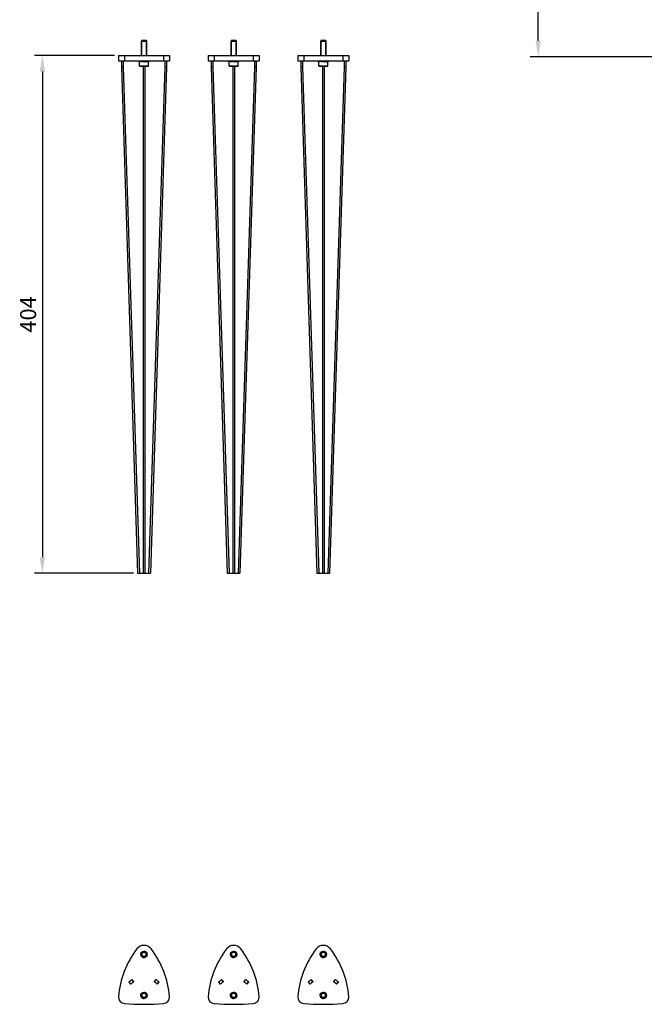
# Model space of a CAD drawing. Extents: x -293 to 1137, y 0 to 2886.
# Drawn here: x -293 to 195, y 243 to 1011 of the extents above; entities that cross this region are included whole.
import ezdxf

# ---------------------------------------------------------------- set-up
doc = ezdxf.new("R2010")
doc.units = 0
doc.layers.get('DEFPOINTS').update_dxf_attribs({"linetype": 'CONTINUOUS'})
doc.layers.add('PLATEK_-_ACCESSORI', color=7, linetype='CONTINUOUS')
doc.layers.add('PLATEK_-_QUOTE', color=7, linetype='CONTINUOUS')
doc.styles.get("Standard").update_dxf_attribs({"font": 'arial.ttf'})
doc.dimstyles.new('ISO-25', dxfattribs={"dimscale": 5, "dimtxt": 2.5, "dimasz": 2.5, "dimexe": 1.25, "dimexo": 0.625, "dimtad": 1, "dimdec": 0, "dimrnd": 1, "dimtxsty": 'STANDARD', "dimcen": 2.5, "dimazin": 3, "dimtfac": 1, "dimtdec": 0, "dimtmove": 0, "dimatfit": 3})

# ---------------------------------------------------------------- blocks, each defined once
blk = doc.blocks.new('*D5')
at = {"layer": 'DEFPOINTS', "color": 0, "linetype": 'CONTINUOUS'}
for p in [(111.72, 2884.72), (287.27, 2884.72), (287.27, 982.42)]:
    blk.add_point(p, dxfattribs=at)
at = {"layer": 'PLATEK_-_QUOTE', "color": 0, "linetype": 'CONTINUOUS'}
for p, q in [((284.14, 2884.72), (105.47, 2884.72)), ((111.72, 994.92), (111.72, 2872.22)), ((284.14, 982.42), (105.47, 982.42))]:
    blk.add_line(p, q, dxfattribs=at)
for points in [[(109.64, 2872.22), (113.81, 2872.22), (111.72, 2884.72)], [(109.64, 994.92), (113.81, 994.92), (111.72, 982.42)]]:
    blk.add_solid(points, dxfattribs=at)
at = {"layer": 'PLATEK_-_QUOTE', "color": 0, "linetype": 'CONTINUOUS', "insert": (102.22, 1933.57), "char_height": 12.5, "attachment_point": 5, "rotation": 90}
blk.add_mtext('1902', dxfattribs=at)
blk = doc.blocks.new('*D7')
at = {"layer": 'DEFPOINTS', "color": 0, "linetype": 'CONTINUOUS'}
for p in [(-215.93, 983.42), (-275.45, 579.42), (-201.04, 579.42)]:
    blk.add_point(p, dxfattribs=at)
at = {"layer": 'PLATEK_-_QUOTE', "color": 0, "linetype": 'CONTINUOUS'}
for p, q in [((-219.05, 983.42), (-281.7, 983.42)), ((-275.45, 970.92), (-275.45, 591.92)), ((-204.17, 579.42), (-281.7, 579.42))]:
    blk.add_line(p, q, dxfattribs=at)
for points in [[(-277.53, 970.92), (-273.36, 970.92), (-275.45, 983.42)], [(-277.53, 591.92), (-273.36, 591.92), (-275.45, 579.42)]]:
    blk.add_solid(points, dxfattribs=at)
at = {"layer": 'PLATEK_-_QUOTE', "color": 0, "linetype": 'CONTINUOUS', "insert": (-284.95, 781.42), "char_height": 12.5, "attachment_point": 5, "rotation": 90}
blk.add_mtext('404', dxfattribs=at)

msp = doc.modelspace()

# ---------------------------------------------------------------- linework, layer by layer
at = {"layer": 'PLATEK_-_ACCESSORI', "color": 7, "linetype": 'CONTINUOUS'}
for p, q in [((-194.09, 995.12), (-198.09, 995.12)), ((-198.09, 995.12), (-198.09, 983.42)), ((-197.74, 995.12), (-198.09, 994.77)), ((-198.09, 994.77), (-194.09, 994.77)), ((-198.09, 983.42), (-198.09, 994.77)), ((-197.74, 995.12), (-194.44, 995.12)), ((-194.44, 995.12), (-194.09, 994.77)), ((-194.09, 995.12), (-194.09, 983.42)), ((-194.09, 983.42), (-194.09, 994.77)), ((-124.09, 995.12), (-128.09, 995.12)), ((-128.09, 995.12), (-128.09, 983.42)), ((-127.74, 995.12), (-128.09, 994.77)), ((-128.09, 994.77), (-124.09, 994.77)), ((-128.09, 983.42), (-128.09, 994.77)), ((-127.74, 995.12), (-124.44, 995.12)), ((-124.44, 995.12), (-124.09, 994.77)), ((-124.09, 995.12), (-124.09, 983.42)), ((-124.09, 983.42), (-124.09, 994.77)), ((-54.09, 995.12), (-58.09, 995.12)), ((-58.09, 995.12), (-58.09, 983.42)), ((-57.74, 995.12), (-58.09, 994.77)), ((-58.09, 994.77), (-54.09, 994.77)), ((-58.09, 983.42), (-58.09, 994.77)), ((-57.74, 995.12), (-54.44, 995.12)), ((-54.44, 995.12), (-54.09, 994.77)), ((-54.09, 995.12), (-54.09, 983.42)), ((-54.09, 983.42), (-54.09, 994.77)), ((-215.93, 983.42), (-176.25, 983.42)), ((-215.93, 983.42), (-215.93, 979.42)), ((-215.93, 979.42), (-176.25, 979.42)), ((-213.77, 979.42), (-213.77, 974.42)), ((-212.36, 979.42), (-212.36, 974.42)), ((-211.32, 983.42), (-211.32, 979.42)), ((-200.01, 978.85), (-200.02, 978.81)), ((-199.99, 978.67), (-200.02, 978.81)), ((-200.01, 978.85), (-199.94, 978.98)), ((-199.94, 978.71), (-199.94, 979.42)), ((-199.88, 979.42), (-199.53, 978.71)), ((-199.84, 978.6), (-199.85, 978.62)), ((-199.74, 978.6), (-199.84, 978.6)), ((-199.5, 978.85), (-199.78, 979.42)), ((-199.74, 978.6), (-199.74, 978.74)), ((-199.59, 975.37), (-199.59, 978.6)), ((-199.53, 978.71), (-199.5, 978.85)), ((-199.44, 979.42), (-198.77, 978.71)), ((-199.28, 978.6), (-199.26, 978.74)), ((-198.72, 978.85), (-199.26, 979.42)), ((-198.8, 978.74), (-199.26, 978.74)), ((-198.77, 978.71), (-198.72, 978.85)), ((-198.68, 979.42), (-197.76, 978.71)), ((-198.54, 979.12), (-198.34, 979.12)), ((-198.51, 978.6), (-198.46, 978.74)), ((-197.69, 978.85), (-198.43, 979.42)), ((-197.76, 978.71), (-197.69, 978.85)), ((-197.67, 979.42), (-196.58, 978.71)), ((-197.56, 979.12), (-197.21, 979.12)), ((-197.5, 978.6), (-197.43, 978.74)), ((-196.81, 978.74), (-197.43, 978.74)), ((-196.5, 978.85), (-197.37, 979.42)), ((-196.81, 978.74), (-196.89, 978.6)), ((-196.83, 978.87), (-193.19, 978.87)), ((-196.58, 978.71), (-196.5, 978.85)), ((-196.52, 979.12), (-196.02, 979.12)), ((-196.5, 979.42), (-195.18, 978.6)), ((-196.36, 978.6), (-196.27, 978.74)), ((-195.95, 978.74), (-196.27, 978.74)), ((-196.18, 979.42), (-195.1, 978.74)), ((-195.95, 978.74), (-196.03, 978.6)), ((-195.7, 979.12), (-195.22, 979.12)), ((-195.35, 978.71), (-195.27, 978.85)), ((-195.29, 979.42), (-194.2, 978.71)), ((-195.18, 978.6), (-195.1, 978.74)), ((-194.12, 978.85), (-194.99, 979.42)), ((-194.53, 979.12), (-194.09, 979.12)), ((-194.2, 978.71), (-194.12, 978.85)), ((-194.16, 979.42), (-193.23, 978.71)), ((-194.1, 978.6), (-194.09, 978.61)), ((-194.09, 978.61), (-194.01, 978.75)), ((-193.16, 978.85), (-193.9, 979.42)), ((-193.23, 978.71), (-193.16, 978.85)), ((-193.21, 979.42), (-192.54, 978.71)), ((-193.21, 978.6), (-193.17, 978.62)), ((-193.17, 978.62), (-193.1, 978.76)), ((-192.49, 978.85), (-193.03, 979.42)), ((-192.59, 978.6), (-192.34, 978.6)), ((-192.59, 975.37), (-192.59, 978.6)), ((-192.56, 979.42), (-192.2, 978.71)), ((-192.54, 978.71), (-192.49, 978.85)), ((-192.52, 978.64), (-192.47, 978.78)), ((-192.18, 978.85), (-192.46, 979.42)), ((-192.24, 979.42), (-192.24, 978.98)), ((-192.2, 978.71), (-192.18, 978.85)), ((-192.2, 978.67), (-192.17, 978.81)), ((-192.2, 978.67), (-192.2, 978.71)), ((-192.18, 978.85), (-192.17, 978.81)), ((-180.86, 983.42), (-180.86, 979.42)), ((-179.83, 979.42), (-179.83, 974.42)), ((-178.41, 979.42), (-178.41, 974.42)), ((-176.25, 983.42), (-176.25, 979.42)), ((-145.93, 983.42), (-106.25, 983.42)), ((-145.93, 983.42), (-145.93, 979.42)), ((-145.93, 979.42), (-106.25, 979.42)), ((-143.77, 979.42), (-143.77, 974.42)), ((-142.36, 979.42), (-142.36, 974.42)), ((-141.32, 983.42), (-141.32, 979.42)), ((-130.01, 978.85), (-130.02, 978.81)), ((-129.99, 978.67), (-130.02, 978.81)), ((-130.01, 978.85), (-129.94, 978.98)), ((-129.94, 978.71), (-129.94, 979.42)), ((-129.88, 979.42), (-129.53, 978.71)), ((-129.84, 978.6), (-129.85, 978.62)), ((-129.74, 978.6), (-129.84, 978.6)), ((-129.5, 978.85), (-129.78, 979.42)), ((-129.74, 978.6), (-129.74, 978.74)), ((-129.59, 975.37), (-129.59, 978.6)), ((-129.53, 978.71), (-129.5, 978.85)), ((-129.44, 979.42), (-128.77, 978.71)), ((-129.28, 978.6), (-129.26, 978.74)), ((-128.72, 978.85), (-129.26, 979.42)), ((-128.8, 978.74), (-129.26, 978.74)), ((-128.77, 978.71), (-128.72, 978.85)), ((-128.68, 979.42), (-127.76, 978.71)), ((-128.54, 979.12), (-128.34, 979.12)), ((-128.51, 978.6), (-128.46, 978.74)), ((-127.69, 978.85), (-128.43, 979.42)), ((-127.76, 978.71), (-127.69, 978.85)), ((-127.67, 979.42), (-126.58, 978.71)), ((-127.56, 979.12), (-127.21, 979.12)), ((-127.5, 978.6), (-127.43, 978.74)), ((-126.81, 978.74), (-127.43, 978.74)), ((-126.5, 978.85), (-127.37, 979.42)), ((-126.81, 978.74), (-126.89, 978.6)), ((-126.83, 978.87), (-123.19, 978.87)), ((-126.58, 978.71), (-126.5, 978.85)), ((-126.52, 979.12), (-126.02, 979.12)), ((-126.5, 979.42), (-125.18, 978.6)), ((-126.36, 978.6), (-126.27, 978.74)), ((-125.95, 978.74), (-126.27, 978.74)), ((-126.18, 979.42), (-125.1, 978.74)), ((-125.95, 978.74), (-126.03, 978.6)), ((-125.7, 979.12), (-125.22, 979.12)), ((-125.35, 978.71), (-125.27, 978.85)), ((-125.29, 979.42), (-124.2, 978.71)), ((-125.18, 978.6), (-125.1, 978.74)), ((-124.12, 978.85), (-124.99, 979.42)), ((-124.53, 979.12), (-124.09, 979.12)), ((-124.2, 978.71), (-124.12, 978.85)), ((-124.16, 979.42), (-123.23, 978.71)), ((-124.1, 978.6), (-124.09, 978.61)), ((-124.09, 978.61), (-124.01, 978.75)), ((-123.16, 978.85), (-123.9, 979.42)), ((-123.23, 978.71), (-123.16, 978.85)), ((-123.21, 979.42), (-122.54, 978.71)), ((-123.21, 978.6), (-123.17, 978.62)), ((-123.17, 978.62), (-123.1, 978.76)), ((-122.49, 978.85), (-123.03, 979.42)), ((-122.59, 978.6), (-122.34, 978.6)), ((-122.59, 975.37), (-122.59, 978.6)), ((-122.56, 979.42), (-122.2, 978.71)), ((-122.54, 978.71), (-122.49, 978.85)), ((-122.52, 978.64), (-122.47, 978.78)), ((-122.18, 978.85), (-122.46, 979.42)), ((-122.24, 979.42), (-122.24, 978.98)), ((-122.2, 978.71), (-122.18, 978.85)), ((-122.2, 978.67), (-122.17, 978.81)), ((-122.2, 978.67), (-122.2, 978.71)), ((-122.18, 978.85), (-122.17, 978.81)), ((-110.86, 983.42), (-110.86, 979.42)), ((-109.83, 979.42), (-109.83, 974.42)), ((-108.41, 979.42), (-108.41, 974.42)), ((-106.25, 983.42), (-106.25, 979.42)), ((-75.93, 983.42), (-36.25, 983.42)), ((-75.93, 983.42), (-75.93, 979.42)), ((-75.93, 979.42), (-36.25, 979.42)), ((-73.77, 979.42), (-73.77, 974.42)), ((-72.36, 979.42), (-72.36, 974.42)), ((-71.32, 983.42), (-71.32, 979.42)), ((-60.01, 978.85), (-60.02, 978.81)), ((-59.99, 978.67), (-60.02, 978.81)), ((-60.01, 978.85), (-59.94, 978.98)), ((-59.94, 978.71), (-59.94, 979.42)), ((-59.88, 979.42), (-59.53, 978.71)), ((-59.84, 978.6), (-59.85, 978.62)), ((-59.74, 978.6), (-59.84, 978.6)), ((-59.5, 978.85), (-59.78, 979.42)), ((-59.74, 978.6), (-59.74, 978.74)), ((-59.59, 975.37), (-59.59, 978.6)), ((-59.53, 978.71), (-59.5, 978.85)), ((-59.44, 979.42), (-58.77, 978.71)), ((-59.28, 978.6), (-59.26, 978.74)), ((-58.72, 978.85), (-59.26, 979.42)), ((-58.8, 978.74), (-59.26, 978.74)), ((-58.77, 978.71), (-58.72, 978.85)), ((-58.68, 979.42), (-57.76, 978.71)), ((-58.54, 979.12), (-58.34, 979.12)), ((-58.51, 978.6), (-58.46, 978.74)), ((-57.69, 978.85), (-58.43, 979.42)), ((-57.76, 978.71), (-57.69, 978.85)), ((-57.67, 979.42), (-56.58, 978.71)), ((-57.56, 979.12), (-57.21, 979.12)), ((-57.5, 978.6), (-57.43, 978.74)), ((-56.81, 978.74), (-57.43, 978.74)), ((-56.5, 978.85), (-57.37, 979.42)), ((-56.81, 978.74), (-56.89, 978.6)), ((-56.83, 978.87), (-53.19, 978.87)), ((-56.58, 978.71), (-56.5, 978.85)), ((-56.52, 979.12), (-56.02, 979.12)), ((-56.5, 979.42), (-55.18, 978.6)), ((-56.36, 978.6), (-56.27, 978.74)), ((-55.95, 978.74), (-56.27, 978.74)), ((-56.18, 979.42), (-55.1, 978.74)), ((-55.95, 978.74), (-56.03, 978.6)), ((-55.7, 979.12), (-55.22, 979.12)), ((-55.35, 978.71), (-55.27, 978.85)), ((-55.29, 979.42), (-54.2, 978.71)), ((-55.18, 978.6), (-55.1, 978.74)), ((-54.12, 978.85), (-54.99, 979.42)), ((-54.53, 979.12), (-54.09, 979.12)), ((-54.2, 978.71), (-54.12, 978.85)), ((-54.16, 979.42), (-53.23, 978.71)), ((-54.1, 978.6), (-54.09, 978.61)), ((-54.09, 978.61), (-54.01, 978.75)), ((-53.16, 978.85), (-53.9, 979.42)), ((-53.23, 978.71), (-53.16, 978.85)), ((-53.21, 979.42), (-52.54, 978.71)), ((-53.21, 978.6), (-53.17, 978.62)), ((-53.17, 978.62), (-53.1, 978.76)), ((-52.49, 978.85), (-53.03, 979.42)), ((-52.59, 978.6), (-52.34, 978.6)), ((-52.59, 975.37), (-52.59, 978.6)), ((-52.56, 979.42), (-52.2, 978.71)), ((-52.54, 978.71), (-52.49, 978.85)), ((-52.52, 978.64), (-52.47, 978.78)), ((-52.18, 978.85), (-52.46, 979.42)), ((-52.24, 979.42), (-52.24, 978.98)), ((-52.2, 978.71), (-52.18, 978.85)), ((-52.2, 978.67), (-52.17, 978.81)), ((-52.2, 978.67), (-52.2, 978.71)), ((-52.18, 978.85), (-52.17, 978.81)), ((-40.86, 983.42), (-40.86, 979.42)), ((-39.83, 979.42), (-39.83, 974.42)), ((-38.41, 979.42), (-38.41, 974.42)), ((-36.25, 983.42), (-36.25, 979.42)), ((-212.36, 974.42), (-213.77, 974.42)), ((-213.77, 974.42), (-201.04, 579.42)), ((-212.36, 974.42), (-199.63, 579.42)), ((-199.59, 975.37), (-192.59, 975.37)), ((-199.34, 975.12), (-192.84, 975.12)), ((-196.8, 975.12), (-196.8, 579.42)), ((-195.38, 975.12), (-195.38, 579.42)), ((-179.83, 974.42), (-192.56, 579.42)), ((-178.41, 974.42), (-191.14, 579.42)), ((-178.41, 974.42), (-179.83, 974.42)), ((-142.36, 974.42), (-143.77, 974.42)), ((-143.77, 974.42), (-131.04, 579.42)), ((-142.36, 974.42), (-129.63, 579.42)), ((-129.59, 975.37), (-122.59, 975.37)), ((-129.34, 975.12), (-122.84, 975.12)), ((-126.8, 975.12), (-126.8, 579.42)), ((-125.38, 975.12), (-125.38, 579.42)), ((-109.83, 974.42), (-122.56, 579.42)), ((-108.41, 974.42), (-121.14, 579.42)), ((-108.41, 974.42), (-109.83, 974.42)), ((-72.36, 974.42), (-73.77, 974.42)), ((-73.77, 974.42), (-61.04, 579.42)), ((-72.36, 974.42), (-59.63, 579.42)), ((-59.59, 975.37), (-52.59, 975.37)), ((-59.34, 975.12), (-52.84, 975.12)), ((-56.8, 975.12), (-56.8, 579.42)), ((-55.38, 975.12), (-55.38, 579.42)), ((-39.83, 974.42), (-52.56, 579.42)), ((-38.41, 974.42), (-51.14, 579.42)), ((-38.41, 974.42), (-39.83, 974.42)), ((-201.04, 579.42), (-191.14, 579.42)), ((-131.04, 579.42), (-121.14, 579.42)), ((-61.04, 579.42), (-51.14, 579.42)), ((-196.77, 284.4), (-196.75, 284.31)), ((-196.75, 284.31), (-196.25, 284.47)), ((-196.33, 284.45), (-196.27, 284.49)), ((-196.21, 284.5), (-196.25, 284.47)), ((-196, 284.5), (-196, 284.4)), ((-196, 284.4), (-195.47, 284.4)), ((-195.56, 284.4), (-195.49, 284.42)), ((-195.44, 284.41), (-195.47, 284.4)), ((-195.24, 284.34), (-195.26, 284.25)), ((-126.77, 284.4), (-126.75, 284.31)), ((-126.75, 284.31), (-126.25, 284.47)), ((-126.33, 284.45), (-126.27, 284.49)), ((-126.21, 284.5), (-126.25, 284.47)), ((-126, 284.5), (-126, 284.4)), ((-126, 284.4), (-125.47, 284.4)), ((-125.56, 284.4), (-125.49, 284.42)), ((-125.44, 284.41), (-125.47, 284.4)), ((-125.24, 284.34), (-125.26, 284.25)), ((-56.77, 284.4), (-56.75, 284.31)), ((-56.75, 284.31), (-56.25, 284.47)), ((-56.33, 284.45), (-56.27, 284.49)), ((-56.21, 284.5), (-56.25, 284.47)), ((-56, 284.5), (-56, 284.4)), ((-56, 284.4), (-55.47, 284.4)), ((-55.56, 284.4), (-55.49, 284.42)), ((-55.44, 284.41), (-55.47, 284.4)), ((-55.24, 284.34), (-55.26, 284.25)), ((-198.58, 282.09), (-198.49, 282.09)), ((-198.58, 281.87), (-198.57, 281.85)), ((-198.57, 281.85), (-198.4, 281.35)), ((-198.54, 281.76), (-198.57, 281.81)), ((-198.49, 282.53), (-198.51, 282.59)), ((-198.5, 282.64), (-198.49, 282.62)), ((-198.49, 282.09), (-198.49, 282.62)), ((-198.49, 281.32), (-198.4, 281.35)), ((-198.43, 282.86), (-198.35, 282.83)), ((-198.42, 281.11), (-198.4, 281.09)), ((-198.35, 281.02), (-198.41, 281.07)), ((-198.4, 281.09), (-198.09, 280.66)), ((-198.35, 282.83), (-198.18, 283.33)), ((-198.21, 283.25), (-198.21, 283.32)), ((-198.18, 283.37), (-198.18, 283.33)), ((-198.16, 280.61), (-198.09, 280.66)), ((-197.98, 283.49), (-198.05, 283.54)), ((-198.02, 280.43), (-198, 280.42)), ((-198, 280.42), (-197.58, 280.11)), ((-197.93, 280.37), (-197.99, 280.39)), ((-197.98, 283.49), (-197.67, 283.91)), ((-197.72, 283.84), (-197.7, 283.9)), ((-197.66, 283.93), (-197.67, 283.91)), ((-197.58, 280.11), (-197.63, 280.04)), ((-197.48, 284.07), (-197.43, 284)), ((-197.45, 279.91), (-197.42, 279.91)), ((-197.43, 284), (-197, 284.3)), ((-197.42, 279.91), (-196.92, 279.75)), ((-197.34, 279.88), (-197.4, 279.88)), ((-197.07, 284.25), (-197.03, 284.31)), ((-196.99, 284.32), (-197, 284.3)), ((-196.95, 279.66), (-196.92, 279.75)), ((-196.74, 279.59), (-196.71, 279.6)), ((-196.71, 279.6), (-196.18, 279.6)), ((-196.62, 279.6), (-196.7, 279.58)), ((-196.18, 279.5), (-196.18, 279.6)), ((-195.97, 279.5), (-195.94, 279.53)), ((-195.94, 279.53), (-195.44, 279.69)), ((-195.85, 279.55), (-195.91, 279.51)), ((-195.41, 279.6), (-195.44, 279.69)), ((-195.26, 284.25), (-194.76, 284.09)), ((-195.19, 279.68), (-195.18, 279.7)), ((-195.18, 279.7), (-194.76, 280)), ((-195.11, 279.75), (-195.15, 279.69)), ((-194.85, 284.12), (-194.78, 284.12)), ((-194.74, 284.09), (-194.76, 284.09)), ((-194.7, 279.93), (-194.76, 280)), ((-194.61, 283.89), (-194.55, 283.96)), ((-194.61, 283.89), (-194.18, 283.58)), ((-194.52, 280.07), (-194.51, 280.09)), ((-194.51, 280.09), (-194.2, 280.51)), ((-194.46, 280.16), (-194.48, 280.1)), ((-194.25, 283.63), (-194.19, 283.61)), ((-194.2, 280.51), (-194.13, 280.46)), ((-194.16, 283.57), (-194.18, 283.58)), ((-194.02, 283.39), (-194.1, 283.34)), ((-194.1, 283.34), (-193.79, 282.91)), ((-194, 280.67), (-193.84, 281.17)), ((-194, 280.63), (-194, 280.67)), ((-193.97, 280.75), (-193.97, 280.68)), ((-193.84, 282.98), (-193.77, 282.93)), ((-193.75, 281.14), (-193.84, 281.17)), ((-193.76, 282.89), (-193.79, 282.91)), ((-193.7, 282.68), (-193.78, 282.65)), ((-193.78, 282.65), (-193.62, 282.15)), ((-193.69, 281.38), (-193.69, 281.91)), ((-193.6, 281.91), (-193.69, 281.91)), ((-193.69, 281.47), (-193.67, 281.41)), ((-193.69, 281.36), (-193.69, 281.38)), ((-193.65, 282.24), (-193.61, 282.19)), ((-193.6, 282.13), (-193.62, 282.15)), ((-128.58, 282.09), (-128.49, 282.09)), ((-128.58, 281.87), (-128.57, 281.85)), ((-128.57, 281.85), (-128.4, 281.35)), ((-128.54, 281.76), (-128.57, 281.81)), ((-128.49, 282.53), (-128.51, 282.59)), ((-128.5, 282.64), (-128.49, 282.62)), ((-128.49, 282.09), (-128.49, 282.62)), ((-128.49, 281.32), (-128.4, 281.35)), ((-128.43, 282.86), (-128.35, 282.83)), ((-128.42, 281.11), (-128.4, 281.09)), ((-128.35, 281.02), (-128.41, 281.07)), ((-128.4, 281.09), (-128.09, 280.66)), ((-128.35, 282.83), (-128.18, 283.33)), ((-128.21, 283.25), (-128.21, 283.32)), ((-128.18, 283.37), (-128.18, 283.33)), ((-128.16, 280.61), (-128.09, 280.66)), ((-127.98, 283.49), (-128.05, 283.54)), ((-128.02, 280.43), (-128, 280.42)), ((-128, 280.42), (-127.58, 280.11)), ((-127.93, 280.37), (-127.99, 280.39)), ((-127.98, 283.49), (-127.67, 283.91)), ((-127.72, 283.84), (-127.7, 283.9)), ((-127.66, 283.93), (-127.67, 283.91)), ((-127.58, 280.11), (-127.63, 280.04)), ((-127.48, 284.07), (-127.43, 284)), ((-127.45, 279.91), (-127.42, 279.91)), ((-127.43, 284), (-127, 284.3)), ((-127.42, 279.91), (-126.92, 279.75)), ((-127.34, 279.88), (-127.4, 279.88)), ((-127.07, 284.25), (-127.03, 284.31)), ((-126.99, 284.32), (-127, 284.3)), ((-126.95, 279.66), (-126.92, 279.75)), ((-126.74, 279.59), (-126.71, 279.6)), ((-126.71, 279.6), (-126.18, 279.6)), ((-126.62, 279.6), (-126.7, 279.58)), ((-126.18, 279.5), (-126.18, 279.6)), ((-125.97, 279.5), (-125.94, 279.53)), ((-125.94, 279.53), (-125.44, 279.69)), ((-125.85, 279.55), (-125.91, 279.51)), ((-125.41, 279.6), (-125.44, 279.69)), ((-125.26, 284.25), (-124.76, 284.09)), ((-125.19, 279.68), (-125.18, 279.7)), ((-125.18, 279.7), (-124.76, 280)), ((-125.11, 279.75), (-125.15, 279.69)), ((-124.85, 284.12), (-124.78, 284.12)), ((-124.74, 284.09), (-124.76, 284.09)), ((-124.7, 279.93), (-124.76, 280)), ((-124.61, 283.89), (-124.55, 283.96)), ((-124.61, 283.89), (-124.18, 283.58)), ((-124.52, 280.07), (-124.51, 280.09)), ((-124.51, 280.09), (-124.2, 280.51)), ((-124.46, 280.16), (-124.48, 280.1)), ((-124.25, 283.63), (-124.19, 283.61)), ((-124.2, 280.51), (-124.13, 280.46)), ((-124.16, 283.57), (-124.18, 283.58)), ((-124.02, 283.39), (-124.1, 283.34)), ((-124.1, 283.34), (-123.79, 282.91)), ((-124, 280.67), (-123.84, 281.17)), ((-124, 280.63), (-124, 280.67)), ((-123.97, 280.75), (-123.97, 280.68)), ((-123.84, 282.98), (-123.77, 282.93)), ((-123.75, 281.14), (-123.84, 281.17)), ((-123.76, 282.89), (-123.79, 282.91)), ((-123.7, 282.68), (-123.78, 282.65)), ((-123.78, 282.65), (-123.62, 282.15)), ((-123.69, 281.38), (-123.69, 281.91)), ((-123.6, 281.91), (-123.69, 281.91)), ((-123.69, 281.47), (-123.67, 281.41)), ((-123.69, 281.36), (-123.69, 281.38)), ((-123.65, 282.24), (-123.61, 282.19)), ((-123.6, 282.13), (-123.62, 282.15)), ((-58.58, 282.09), (-58.49, 282.09)), ((-58.58, 281.87), (-58.57, 281.85)), ((-58.57, 281.85), (-58.4, 281.35)), ((-58.54, 281.76), (-58.57, 281.81)), ((-58.49, 282.53), (-58.51, 282.59)), ((-58.5, 282.64), (-58.49, 282.62)), ((-58.49, 282.09), (-58.49, 282.62)), ((-58.49, 281.32), (-58.4, 281.35)), ((-58.43, 282.86), (-58.35, 282.83)), ((-58.42, 281.11), (-58.4, 281.09)), ((-58.35, 281.02), (-58.41, 281.07)), ((-58.4, 281.09), (-58.09, 280.66)), ((-58.35, 282.83), (-58.18, 283.33)), ((-58.21, 283.25), (-58.21, 283.32)), ((-58.18, 283.37), (-58.18, 283.33)), ((-58.16, 280.61), (-58.09, 280.66)), ((-57.98, 283.49), (-58.05, 283.54)), ((-58.02, 280.43), (-58, 280.42)), ((-58, 280.42), (-57.58, 280.11)), ((-57.93, 280.37), (-57.99, 280.39)), ((-57.98, 283.49), (-57.67, 283.91)), ((-57.72, 283.84), (-57.7, 283.9)), ((-57.66, 283.93), (-57.67, 283.91)), ((-57.58, 280.11), (-57.63, 280.04)), ((-57.48, 284.07), (-57.43, 284)), ((-57.45, 279.91), (-57.42, 279.91)), ((-57.43, 284), (-57, 284.3)), ((-57.42, 279.91), (-56.92, 279.75)), ((-57.34, 279.88), (-57.4, 279.88)), ((-57.07, 284.25), (-57.03, 284.31)), ((-56.99, 284.32), (-57, 284.3)), ((-56.95, 279.66), (-56.92, 279.75)), ((-56.74, 279.59), (-56.71, 279.6)), ((-56.71, 279.6), (-56.18, 279.6)), ((-56.62, 279.6), (-56.7, 279.58)), ((-56.18, 279.5), (-56.18, 279.6)), ((-55.97, 279.5), (-55.94, 279.53)), ((-55.94, 279.53), (-55.44, 279.69)), ((-55.85, 279.55), (-55.91, 279.51)), ((-55.41, 279.6), (-55.44, 279.69)), ((-55.26, 284.25), (-54.76, 284.09)), ((-55.19, 279.68), (-55.18, 279.7)), ((-55.18, 279.7), (-54.76, 280)), ((-55.11, 279.75), (-55.15, 279.69)), ((-54.85, 284.12), (-54.78, 284.12)), ((-54.74, 284.09), (-54.76, 284.09)), ((-54.7, 279.93), (-54.76, 280)), ((-54.61, 283.89), (-54.55, 283.96)), ((-54.61, 283.89), (-54.18, 283.58)), ((-54.52, 280.07), (-54.51, 280.09)), ((-54.51, 280.09), (-54.2, 280.51)), ((-54.46, 280.16), (-54.48, 280.1)), ((-54.25, 283.63), (-54.19, 283.61)), ((-54.2, 280.51), (-54.13, 280.46)), ((-54.16, 283.57), (-54.18, 283.58)), ((-54.02, 283.39), (-54.1, 283.34)), ((-54.1, 283.34), (-53.79, 282.91)), ((-54, 280.67), (-53.84, 281.17)), ((-54, 280.63), (-54, 280.67)), ((-53.97, 280.75), (-53.97, 280.68)), ((-53.84, 282.98), (-53.77, 282.93)), ((-53.75, 281.14), (-53.84, 281.17)), ((-53.76, 282.89), (-53.79, 282.91)), ((-53.7, 282.68), (-53.78, 282.65)), ((-53.78, 282.65), (-53.62, 282.15)), ((-53.69, 281.38), (-53.69, 281.91)), ((-53.6, 281.91), (-53.69, 281.91)), ((-53.69, 281.47), (-53.67, 281.41)), ((-53.69, 281.36), (-53.69, 281.38)), ((-53.65, 282.24), (-53.61, 282.19)), ((-53.6, 282.13), (-53.62, 282.15)), ((-205.64, 262.45), (-207.9, 260.19)), ((-207.83, 260.12), (-205.57, 262.38)), ((-204.08, 260.9), (-205.64, 262.45)), ((-204.22, 260.9), (-205.64, 262.31)), ((-188.1, 260.9), (-186.55, 262.45)), ((-187.96, 260.9), (-186.55, 262.31)), ((-186.62, 262.38), (-184.35, 260.12)), ((-186.55, 262.45), (-184.28, 260.19)), ((-135.64, 262.45), (-137.9, 260.19)), ((-137.83, 260.12), (-135.57, 262.38)), ((-134.08, 260.9), (-135.64, 262.45)), ((-134.22, 260.9), (-135.64, 262.31)), ((-118.1, 260.9), (-116.55, 262.45)), ((-117.96, 260.9), (-116.55, 262.31)), ((-116.62, 262.38), (-114.35, 260.12)), ((-116.55, 262.45), (-114.28, 260.19)), ((-65.64, 262.45), (-67.9, 260.19)), ((-67.83, 260.12), (-65.57, 262.38)), ((-64.08, 260.9), (-65.64, 262.45)), ((-64.22, 260.9), (-65.64, 262.31)), ((-48.1, 260.9), (-46.55, 262.45)), ((-47.96, 260.9), (-46.55, 262.31)), ((-46.62, 262.38), (-44.35, 260.12)), ((-46.55, 262.45), (-44.28, 260.19)), ((-207.9, 260.19), (-206.35, 258.64)), ((-206.35, 258.78), (-207.76, 260.19)), ((-204.15, 260.97), (-206.42, 258.71)), ((-206.35, 258.64), (-204.08, 260.9)), ((-185.84, 258.64), (-188.1, 260.9)), ((-188.03, 260.97), (-185.77, 258.71)), ((-185.84, 258.78), (-184.42, 260.19)), ((-184.28, 260.19), (-185.84, 258.64)), ((-137.9, 260.19), (-136.35, 258.64)), ((-136.35, 258.78), (-137.76, 260.19)), ((-134.15, 260.97), (-136.42, 258.71)), ((-136.35, 258.64), (-134.08, 260.9)), ((-115.84, 258.64), (-118.1, 260.9)), ((-118.03, 260.97), (-115.77, 258.71)), ((-115.84, 258.78), (-114.42, 260.19)), ((-114.28, 260.19), (-115.84, 258.64)), ((-67.9, 260.19), (-66.35, 258.64)), ((-66.35, 258.78), (-67.76, 260.19)), ((-64.15, 260.97), (-66.42, 258.71)), ((-66.35, 258.64), (-64.08, 260.9)), ((-45.84, 258.64), (-48.1, 260.9)), ((-48.03, 260.97), (-45.77, 258.71)), ((-45.84, 258.78), (-44.42, 260.19)), ((-44.28, 260.19), (-45.84, 258.64)), ((-198.58, 250.09), (-198.49, 250.09)), ((-198.58, 249.87), (-198.57, 249.85)), ((-198.57, 249.85), (-198.4, 249.35)), ((-198.54, 249.76), (-198.57, 249.81)), ((-198.49, 250.53), (-198.51, 250.59)), ((-198.5, 250.64), (-198.49, 250.62)), ((-198.49, 250.09), (-198.49, 250.62)), ((-198.49, 249.32), (-198.4, 249.35)), ((-198.43, 250.86), (-198.35, 250.83)), ((-198.42, 249.11), (-198.4, 249.09)), ((-198.35, 249.02), (-198.41, 249.07)), ((-198.4, 249.09), (-198.09, 248.66)), ((-198.35, 250.83), (-198.18, 251.33)), ((-198.21, 251.25), (-198.21, 251.32)), ((-198.18, 251.37), (-198.18, 251.33)), ((-198.16, 248.61), (-198.09, 248.66)), ((-197.98, 251.49), (-198.05, 251.54)), ((-198.02, 248.43), (-198, 248.42)), ((-198, 248.42), (-197.58, 248.11)), ((-197.93, 248.37), (-197.99, 248.39)), ((-197.98, 251.49), (-197.67, 251.91)), ((-197.72, 251.84), (-197.7, 251.9)), ((-197.66, 251.93), (-197.67, 251.91)), ((-197.58, 248.11), (-197.63, 248.04)), ((-197.48, 252.07), (-197.43, 252)), ((-197.45, 247.91), (-197.42, 247.91)), ((-197.43, 252), (-197, 252.3)), ((-197.42, 247.91), (-196.92, 247.75)), ((-197.34, 247.88), (-197.4, 247.88)), ((-197.07, 252.25), (-197.03, 252.31)), ((-196.99, 252.32), (-197, 252.3)), ((-196.95, 247.66), (-196.92, 247.75)), ((-196.77, 252.4), (-196.75, 252.31)), ((-196.75, 252.31), (-196.25, 252.47)), ((-196.74, 247.59), (-196.71, 247.6)), ((-196.71, 247.6), (-196.18, 247.6)), ((-196.62, 247.6), (-196.7, 247.58)), ((-196.33, 252.45), (-196.27, 252.49)), ((-196.21, 252.5), (-196.25, 252.47)), ((-196.18, 247.5), (-196.18, 247.6)), ((-196, 252.5), (-196, 252.4)), ((-196, 252.4), (-195.47, 252.4)), ((-195.97, 247.5), (-195.94, 247.53)), ((-195.94, 247.53), (-195.44, 247.69)), ((-195.85, 247.55), (-195.91, 247.51)), ((-195.56, 252.4), (-195.49, 252.42)), ((-195.44, 252.41), (-195.47, 252.4)), ((-195.41, 247.6), (-195.44, 247.69)), ((-195.24, 252.34), (-195.26, 252.25)), ((-195.26, 252.25), (-194.76, 252.09)), ((-195.19, 247.68), (-195.18, 247.7)), ((-195.18, 247.7), (-194.76, 248)), ((-195.11, 247.75), (-195.15, 247.69)), ((-194.85, 252.12), (-194.78, 252.12)), ((-194.74, 252.09), (-194.76, 252.09)), ((-194.7, 247.93), (-194.76, 248)), ((-194.61, 251.89), (-194.55, 251.96)), ((-194.61, 251.89), (-194.18, 251.58)), ((-194.52, 248.07), (-194.51, 248.09)), ((-194.51, 248.09), (-194.2, 248.51)), ((-194.46, 248.16), (-194.48, 248.1)), ((-194.25, 251.63), (-194.19, 251.61)), ((-194.2, 248.51), (-194.13, 248.46)), ((-194.16, 251.57), (-194.18, 251.58)), ((-194.02, 251.39), (-194.1, 251.34)), ((-194.1, 251.34), (-193.79, 250.91)), ((-194, 248.67), (-193.84, 249.17)), ((-194, 248.63), (-194, 248.67)), ((-193.97, 248.75), (-193.97, 248.68)), ((-193.84, 250.98), (-193.77, 250.93)), ((-193.75, 249.14), (-193.84, 249.17)), ((-193.76, 250.89), (-193.79, 250.91)), ((-193.7, 250.68), (-193.78, 250.65)), ((-193.78, 250.65), (-193.62, 250.15)), ((-193.69, 249.38), (-193.69, 249.91)), ((-193.6, 249.91), (-193.69, 249.91)), ((-193.69, 249.47), (-193.67, 249.41)), ((-193.69, 249.36), (-193.69, 249.38)), ((-193.65, 250.24), (-193.61, 250.19)), ((-193.6, 250.13), (-193.62, 250.15)), ((-128.58, 250.09), (-128.49, 250.09)), ((-128.58, 249.87), (-128.57, 249.85)), ((-128.57, 249.85), (-128.4, 249.35)), ((-128.54, 249.76), (-128.57, 249.81)), ((-128.49, 250.53), (-128.51, 250.59)), ((-128.5, 250.64), (-128.49, 250.62)), ((-128.49, 250.09), (-128.49, 250.62)), ((-128.49, 249.32), (-128.4, 249.35)), ((-128.43, 250.86), (-128.35, 250.83)), ((-128.42, 249.11), (-128.4, 249.09)), ((-128.35, 249.02), (-128.41, 249.07)), ((-128.4, 249.09), (-128.09, 248.66)), ((-128.35, 250.83), (-128.18, 251.33)), ((-128.21, 251.25), (-128.21, 251.32)), ((-128.18, 251.37), (-128.18, 251.33)), ((-128.16, 248.61), (-128.09, 248.66)), ((-127.98, 251.49), (-128.05, 251.54)), ((-128.02, 248.43), (-128, 248.42)), ((-128, 248.42), (-127.58, 248.11)), ((-127.93, 248.37), (-127.99, 248.39)), ((-127.98, 251.49), (-127.67, 251.91)), ((-127.72, 251.84), (-127.7, 251.9)), ((-127.66, 251.93), (-127.67, 251.91)), ((-127.58, 248.11), (-127.63, 248.04)), ((-127.48, 252.07), (-127.43, 252)), ((-127.45, 247.91), (-127.42, 247.91)), ((-127.43, 252), (-127, 252.3)), ((-127.42, 247.91), (-126.92, 247.75)), ((-127.34, 247.88), (-127.4, 247.88)), ((-127.07, 252.25), (-127.03, 252.31)), ((-126.99, 252.32), (-127, 252.3)), ((-126.95, 247.66), (-126.92, 247.75)), ((-126.77, 252.4), (-126.75, 252.31)), ((-126.75, 252.31), (-126.25, 252.47)), ((-126.74, 247.59), (-126.71, 247.6)), ((-126.71, 247.6), (-126.18, 247.6)), ((-126.62, 247.6), (-126.7, 247.58)), ((-126.33, 252.45), (-126.27, 252.49)), ((-126.21, 252.5), (-126.25, 252.47)), ((-126.18, 247.5), (-126.18, 247.6)), ((-126, 252.5), (-126, 252.4)), ((-126, 252.4), (-125.47, 252.4)), ((-125.97, 247.5), (-125.94, 247.53)), ((-125.94, 247.53), (-125.44, 247.69)), ((-125.85, 247.55), (-125.91, 247.51)), ((-125.56, 252.4), (-125.49, 252.42)), ((-125.44, 252.41), (-125.47, 252.4)), ((-125.41, 247.6), (-125.44, 247.69)), ((-125.24, 252.34), (-125.26, 252.25)), ((-125.26, 252.25), (-124.76, 252.09)), ((-125.19, 247.68), (-125.18, 247.7)), ((-125.18, 247.7), (-124.76, 248)), ((-125.11, 247.75), (-125.15, 247.69)), ((-124.85, 252.12), (-124.78, 252.12)), ((-124.74, 252.09), (-124.76, 252.09)), ((-124.7, 247.93), (-124.76, 248)), ((-124.61, 251.89), (-124.55, 251.96)), ((-124.61, 251.89), (-124.18, 251.58)), ((-124.52, 248.07), (-124.51, 248.09)), ((-124.51, 248.09), (-124.2, 248.51)), ((-124.46, 248.16), (-124.48, 248.1)), ((-124.25, 251.63), (-124.19, 251.61)), ((-124.2, 248.51), (-124.13, 248.46)), ((-124.16, 251.57), (-124.18, 251.58)), ((-124.02, 251.39), (-124.1, 251.34)), ((-124.1, 251.34), (-123.79, 250.91)), ((-124, 248.67), (-123.84, 249.17)), ((-124, 248.63), (-124, 248.67)), ((-123.97, 248.75), (-123.97, 248.68)), ((-123.84, 250.98), (-123.77, 250.93)), ((-123.75, 249.14), (-123.84, 249.17)), ((-123.76, 250.89), (-123.79, 250.91)), ((-123.7, 250.68), (-123.78, 250.65)), ((-123.78, 250.65), (-123.62, 250.15)), ((-123.69, 249.38), (-123.69, 249.91)), ((-123.6, 249.91), (-123.69, 249.91)), ((-123.69, 249.47), (-123.67, 249.41)), ((-123.69, 249.36), (-123.69, 249.38)), ((-123.65, 250.24), (-123.61, 250.19)), ((-123.6, 250.13), (-123.62, 250.15)), ((-58.58, 250.09), (-58.49, 250.09)), ((-58.58, 249.87), (-58.57, 249.85)), ((-58.57, 249.85), (-58.4, 249.35)), ((-58.54, 249.76), (-58.57, 249.81)), ((-58.49, 250.53), (-58.51, 250.59)), ((-58.5, 250.64), (-58.49, 250.62)), ((-58.49, 250.09), (-58.49, 250.62)), ((-58.49, 249.32), (-58.4, 249.35)), ((-58.43, 250.86), (-58.35, 250.83)), ((-58.42, 249.11), (-58.4, 249.09)), ((-58.35, 249.02), (-58.41, 249.07)), ((-58.4, 249.09), (-58.09, 248.66)), ((-58.35, 250.83), (-58.18, 251.33)), ((-58.21, 251.25), (-58.21, 251.32)), ((-58.18, 251.37), (-58.18, 251.33)), ((-58.16, 248.61), (-58.09, 248.66)), ((-57.98, 251.49), (-58.05, 251.54)), ((-58.02, 248.43), (-58, 248.42)), ((-58, 248.42), (-57.58, 248.11)), ((-57.93, 248.37), (-57.99, 248.39)), ((-57.98, 251.49), (-57.67, 251.91)), ((-57.72, 251.84), (-57.7, 251.9)), ((-57.66, 251.93), (-57.67, 251.91)), ((-57.58, 248.11), (-57.63, 248.04)), ((-57.48, 252.07), (-57.43, 252)), ((-57.45, 247.91), (-57.42, 247.91)), ((-57.43, 252), (-57, 252.3)), ((-57.42, 247.91), (-56.92, 247.75)), ((-57.34, 247.88), (-57.4, 247.88)), ((-57.07, 252.25), (-57.03, 252.31)), ((-56.99, 252.32), (-57, 252.3)), ((-56.95, 247.66), (-56.92, 247.75)), ((-56.77, 252.4), (-56.75, 252.31)), ((-56.75, 252.31), (-56.25, 252.47)), ((-56.74, 247.59), (-56.71, 247.6)), ((-56.71, 247.6), (-56.18, 247.6)), ((-56.62, 247.6), (-56.7, 247.58)), ((-56.33, 252.45), (-56.27, 252.49)), ((-56.21, 252.5), (-56.25, 252.47)), ((-56.18, 247.5), (-56.18, 247.6)), ((-56, 252.5), (-56, 252.4)), ((-56, 252.4), (-55.47, 252.4)), ((-55.97, 247.5), (-55.94, 247.53)), ((-55.94, 247.53), (-55.44, 247.69)), ((-55.85, 247.55), (-55.91, 247.51)), ((-55.56, 252.4), (-55.49, 252.42)), ((-55.44, 252.41), (-55.47, 252.4)), ((-55.41, 247.6), (-55.44, 247.69)), ((-55.24, 252.34), (-55.26, 252.25)), ((-55.26, 252.25), (-54.76, 252.09)), ((-55.19, 247.68), (-55.18, 247.7)), ((-55.18, 247.7), (-54.76, 248)), ((-55.11, 247.75), (-55.15, 247.69)), ((-54.85, 252.12), (-54.78, 252.12)), ((-54.74, 252.09), (-54.76, 252.09)), ((-54.7, 247.93), (-54.76, 248)), ((-54.61, 251.89), (-54.55, 251.96)), ((-54.61, 251.89), (-54.18, 251.58)), ((-54.52, 248.07), (-54.51, 248.09)), ((-54.51, 248.09), (-54.2, 248.51)), ((-54.46, 248.16), (-54.48, 248.1)), ((-54.25, 251.63), (-54.19, 251.61)), ((-54.2, 248.51), (-54.13, 248.46)), ((-54.16, 251.57), (-54.18, 251.58)), ((-54.02, 251.39), (-54.1, 251.34)), ((-54.1, 251.34), (-53.79, 250.91)), ((-54, 248.67), (-53.84, 249.17)), ((-54, 248.63), (-54, 248.67)), ((-53.97, 248.75), (-53.97, 248.68)), ((-53.84, 250.98), (-53.77, 250.93)), ((-53.75, 249.14), (-53.84, 249.17)), ((-53.76, 250.89), (-53.79, 250.91)), ((-53.7, 250.68), (-53.78, 250.65)), ((-53.78, 250.65), (-53.62, 250.15)), ((-53.69, 249.38), (-53.69, 249.91)), ((-53.6, 249.91), (-53.69, 249.91)), ((-53.69, 249.47), (-53.67, 249.41)), ((-53.69, 249.36), (-53.69, 249.38)), ((-53.65, 250.24), (-53.61, 250.19)), ((-53.6, 250.13), (-53.62, 250.15))]:
    msp.add_line(p, q, dxfattribs=at)
for points in [[(-200.02, 978.81), (-200.01, 978.8), (-199.96, 978.76), (-199.94, 978.75)], [(-199.84, 978.6), (-199.93, 978.62), (-199.98, 978.66), (-199.99, 978.67)], [(-199.94, 978.85), (-199.92, 978.8), (-199.84, 978.76), (-199.74, 978.74)], [(-199.74, 978.6), (-199.84, 978.62), (-199.92, 978.66), (-199.94, 978.71)], [(-199.28, 978.6), (-199.38, 978.62), (-199.47, 978.66), (-199.53, 978.71)], [(-199.5, 978.85), (-199.45, 978.8), (-199.36, 978.76), (-199.26, 978.74)], [(-198.51, 978.6), (-198.61, 978.62), (-198.7, 978.66), (-198.77, 978.71)], [(-198.72, 978.85), (-198.65, 978.8), (-198.55, 978.76), (-198.46, 978.74)], [(-197.5, 978.6), (-197.58, 978.62), (-197.67, 978.66), (-197.76, 978.71)], [(-197.69, 979.42), (-197.56, 979.32), (-197.43, 979.22), (-197.29, 979.12)], [(-197.69, 978.85), (-197.6, 978.8), (-197.51, 978.76), (-197.43, 978.74)], [(-196.98, 979.42), (-196.83, 979.32), (-196.67, 979.22), (-196.52, 979.12)], [(-196.36, 978.6), (-196.41, 978.62), (-196.49, 978.66), (-196.58, 978.71)], [(-196.5, 978.85), (-196.41, 978.8), (-196.33, 978.76), (-196.27, 978.74)], [(-195.68, 979.42), (-195.53, 979.32), (-195.37, 979.22), (-195.22, 979.12)], [(-194.91, 979.42), (-194.77, 979.32), (-194.63, 979.22), (-194.5, 979.12)], [(-194.09, 978.61), (-194.09, 978.62), (-194.13, 978.66), (-194.2, 978.71)], [(-194.12, 978.85), (-194.04, 978.8), (-194.01, 978.76), (-194.01, 978.75)], [(-193.17, 978.62), (-193.18, 978.66), (-193.23, 978.71)], [(-193.16, 978.85), (-193.11, 978.8), (-193.1, 978.76)], [(-192.52, 978.64), (-192.51, 978.66), (-192.54, 978.71)], [(-192.49, 978.85), (-192.46, 978.8), (-192.47, 978.78)], [(-192.34, 978.6), (-192.25, 978.62), (-192.2, 978.66), (-192.2, 978.67)], [(-130.02, 978.81), (-130.01, 978.8), (-129.96, 978.76), (-129.94, 978.75)], [(-129.84, 978.6), (-129.93, 978.62), (-129.98, 978.66), (-129.99, 978.67)], [(-129.94, 978.85), (-129.92, 978.8), (-129.84, 978.76), (-129.74, 978.74)], [(-129.74, 978.6), (-129.84, 978.62), (-129.92, 978.66), (-129.94, 978.71)], [(-129.28, 978.6), (-129.38, 978.62), (-129.47, 978.66), (-129.53, 978.71)], [(-129.5, 978.85), (-129.45, 978.8), (-129.36, 978.76), (-129.26, 978.74)], [(-128.51, 978.6), (-128.61, 978.62), (-128.7, 978.66), (-128.77, 978.71)], [(-128.72, 978.85), (-128.65, 978.8), (-128.55, 978.76), (-128.46, 978.74)], [(-127.5, 978.6), (-127.58, 978.62), (-127.67, 978.66), (-127.76, 978.71)], [(-127.69, 979.42), (-127.56, 979.32), (-127.43, 979.22), (-127.29, 979.12)], [(-127.69, 978.85), (-127.6, 978.8), (-127.51, 978.76), (-127.43, 978.74)], [(-126.98, 979.42), (-126.83, 979.32), (-126.67, 979.22), (-126.52, 979.12)], [(-126.36, 978.6), (-126.41, 978.62), (-126.49, 978.66), (-126.58, 978.71)], [(-126.5, 978.85), (-126.41, 978.8), (-126.33, 978.76), (-126.27, 978.74)], [(-125.68, 979.42), (-125.53, 979.32), (-125.37, 979.22), (-125.22, 979.12)], [(-124.91, 979.42), (-124.77, 979.32), (-124.63, 979.22), (-124.5, 979.12)], [(-124.09, 978.61), (-124.09, 978.62), (-124.13, 978.66), (-124.2, 978.71)], [(-124.12, 978.85), (-124.04, 978.8), (-124.01, 978.76), (-124.01, 978.75)], [(-123.17, 978.62), (-123.18, 978.66), (-123.23, 978.71)], [(-123.16, 978.85), (-123.11, 978.8), (-123.1, 978.76)], [(-122.52, 978.64), (-122.51, 978.66), (-122.54, 978.71)], [(-122.49, 978.85), (-122.46, 978.8), (-122.47, 978.78)], [(-122.34, 978.6), (-122.25, 978.62), (-122.2, 978.66), (-122.2, 978.67)], [(-60.02, 978.81), (-60.01, 978.8), (-59.96, 978.76), (-59.94, 978.75)], [(-59.84, 978.6), (-59.93, 978.62), (-59.98, 978.66), (-59.99, 978.67)], [(-59.94, 978.85), (-59.92, 978.8), (-59.84, 978.76), (-59.74, 978.74)], [(-59.74, 978.6), (-59.84, 978.62), (-59.92, 978.66), (-59.94, 978.71)], [(-59.28, 978.6), (-59.38, 978.62), (-59.47, 978.66), (-59.53, 978.71)], [(-59.5, 978.85), (-59.45, 978.8), (-59.36, 978.76), (-59.26, 978.74)], [(-58.51, 978.6), (-58.61, 978.62), (-58.7, 978.66), (-58.77, 978.71)], [(-58.72, 978.85), (-58.65, 978.8), (-58.55, 978.76), (-58.46, 978.74)], [(-57.5, 978.6), (-57.58, 978.62), (-57.67, 978.66), (-57.76, 978.71)], [(-57.69, 979.42), (-57.56, 979.32), (-57.43, 979.22), (-57.29, 979.12)], [(-57.69, 978.85), (-57.6, 978.8), (-57.51, 978.76), (-57.43, 978.74)], [(-56.98, 979.42), (-56.83, 979.32), (-56.67, 979.22), (-56.52, 979.12)], [(-56.36, 978.6), (-56.41, 978.62), (-56.49, 978.66), (-56.58, 978.71)], [(-56.5, 978.85), (-56.41, 978.8), (-56.33, 978.76), (-56.27, 978.74)], [(-55.68, 979.42), (-55.53, 979.32), (-55.37, 979.22), (-55.22, 979.12)], [(-54.91, 979.42), (-54.77, 979.32), (-54.63, 979.22), (-54.5, 979.12)], [(-54.09, 978.61), (-54.09, 978.62), (-54.13, 978.66), (-54.2, 978.71)], [(-54.12, 978.85), (-54.04, 978.8), (-54.01, 978.76), (-54.01, 978.75)], [(-53.17, 978.62), (-53.18, 978.66), (-53.23, 978.71)], [(-53.16, 978.85), (-53.11, 978.8), (-53.1, 978.76)], [(-52.52, 978.64), (-52.51, 978.66), (-52.54, 978.71)], [(-52.49, 978.85), (-52.46, 978.8), (-52.47, 978.78)], [(-52.34, 978.6), (-52.25, 978.62), (-52.2, 978.66), (-52.2, 978.67)]]:
    msp.add_lwpolyline(points, dxfattribs=at)
for centre, radius in [((-196.09, 282), 2.5), ((-126.09, 282), 2.5), ((-56.09, 282), 2.5), ((-196.09, 282), 2.15), ((-196.09, 282), 2), ((-196.09, 282), 1.65), ((-126.09, 282), 2.15), ((-126.09, 282), 2), ((-126.09, 282), 1.65), ((-56.09, 282), 2.15), ((-56.09, 282), 2), ((-56.09, 282), 1.65), ((-196.09, 250), 2.5), ((-196.09, 250), 2.15), ((-196.09, 250), 2), ((-196.09, 250), 1.65), ((-126.09, 250), 2.5), ((-126.09, 250), 2.15), ((-126.09, 250), 2), ((-126.09, 250), 1.65), ((-56.09, 250), 2.5), ((-56.09, 250), 2.15), ((-56.09, 250), 2), ((-56.09, 250), 1.65)]:
    msp.add_circle(centre, radius, dxfattribs=at)
for centre, radius, start, end in [((-199.34, 975.37), 0.25, 180, 270), ((-192.84, 975.37), 0.25, 270, 0), ((-129.34, 975.37), 0.25, 180, 270), ((-122.84, 975.37), 0.25, 270, 0), ((-59.34, 975.37), 0.25, 180, 270), ((-52.84, 975.37), 0.25, 270, 0), ((-147.15, 244.03), 68.94, 142.19669, 175.91966), ((-196.09, 282), 7, 37.80331, 142.19669), ((-245.03, 244.03), 68.94, 4.08034, 37.80331), ((-77.15, 244.03), 68.94, 142.19669, 175.91966), ((-126.09, 282), 7, 37.80331, 142.19669), ((-175.03, 244.03), 68.94, 4.08034, 37.80331), ((-7.15, 244.03), 68.94, 142.19669, 175.91966), ((-56.09, 282), 7, 37.80331, 142.19669), ((-105.03, 244.03), 68.94, 4.08034, 37.80331), ((-196.09, 282), 2, 255, 195), ((-126.09, 282), 2, 255, 195), ((-56.09, 282), 2, 255, 195), ((-210.93, 248.58), 5, 175.91966, 265.49721), ((-196.09, 250), 2, 255, 195), ((-181.25, 248.58), 5, 274.50279, 4.08034), ((-140.93, 248.58), 5, 175.91966, 265.49721), ((-126.09, 250), 2, 255, 195), ((-111.25, 248.58), 5, 274.50279, 4.08034), ((-70.93, 248.58), 5, 175.91966, 265.49721), ((-56.09, 250), 2, 255, 195), ((-41.25, 248.58), 5, 274.50279, 4.08034), ((-196.09, 437), 194, 265.49721, 274.50279), ((-126.09, 437), 194, 265.49721, 274.50279), ((-56.09, 437), 194, 265.49721, 274.50279)]:
    msp.add_arc(centre, radius, start, end, dxfattribs=at)

# ---------------------------------------------------------------- dimensions: what is measured, and where the dimension line sits
at = {"layer": 'PLATEK_-_QUOTE', "color": 7, "linetype": 'CONTINUOUS'}
for base, p1, p2, picture, middle in [((111.72, 2884.72), (287.27, 982.42), (287.27, 2884.72), '*D5', (102.22, 1933.57)), ((-275.45, 579.42), (-215.93, 983.42), (-201.04, 579.42), '*D7', (-284.95, 781.42))]:
    dim = msp.add_linear_dim(base=base, p1=p1, p2=p2, angle=90, dimstyle='ISO-25', dxfattribs=at)
    dim.commit()
    dim.dimension.update_dxf_attribs({"geometry": picture, "text_midpoint": middle})

doc.saveas('drawing.dxf')
